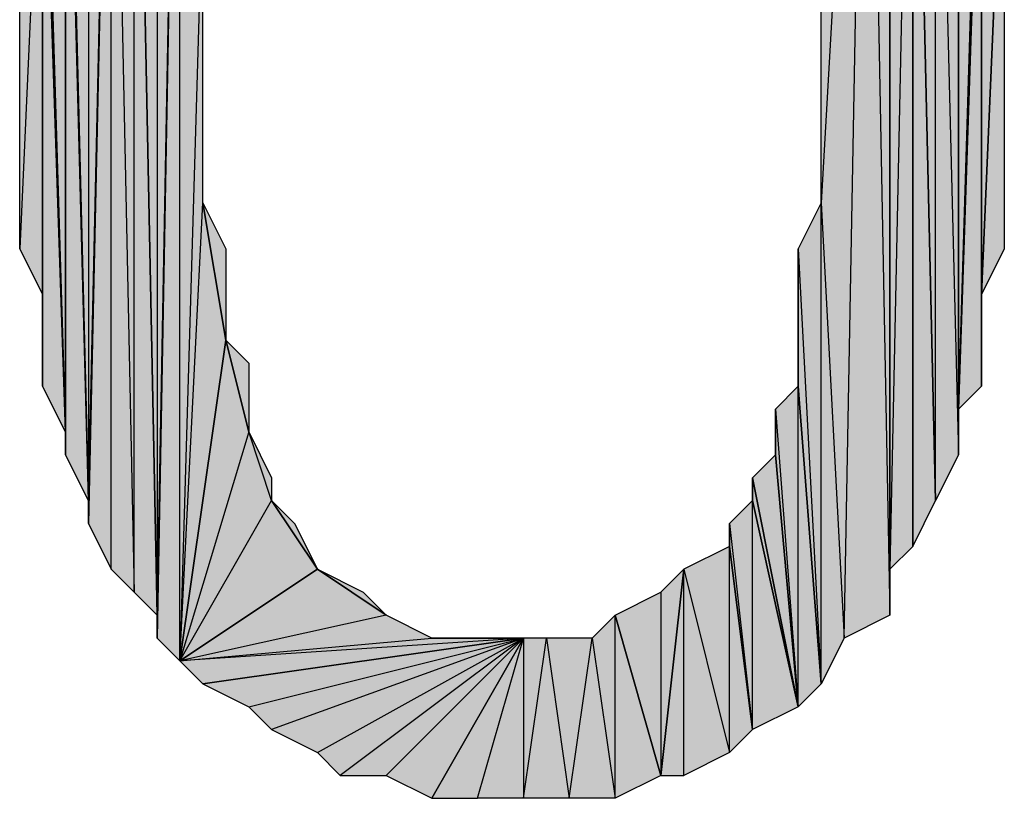
# Model space of a CAD drawing. Units: inches. Extents: x 5 to 292, y -203 to 0.
# Drawn here: x 235 to 237, y -48 to -46 of the extents above; entities that cross this region are included whole.
import ezdxf

# ---------------------------------------------------------------- set-up
doc = ezdxf.new("R2010")
doc.units = ezdxf.units.IN
doc.header["$MEASUREMENT"] = 0
doc.layers.add('Ebene 1', color=7, linetype='Continuous')

# ---------------------------------------------------------------- blocks, each defined once
blk = doc.blocks.new('block 2')
at = {"layer": 'Ebene 1', "true_color": 0x000001}
h = blk.add_hatch(color=178, dxfattribs=at)
h.dxf.hatch_style = 2
h.paths.add_polyline_path([(235.0001, -44.6405), (235.0001, -47.9425), (235.0636, -44.577)])
h.paths.add_polyline_path([(234.9366, -44.7675), (235.0001, -44.6405), (235.0001, -47.9425)])
h = blk.add_hatch(color=178, dxfattribs=at)
h.dxf.hatch_style = 2
h.paths.add_polyline_path([(235.0001, -48.006), (235.0636, -48.0695), (235.0636, -44.577)])
h = blk.add_hatch(color=178, dxfattribs=at)
h.dxf.hatch_style = 2
h.paths.add_polyline_path([(235.0001, -47.9425), (235.0001, -48.006), (235.0636, -44.577)])
edge = h.paths.add_edge_path()
edge.add_spline(control_points=[(235.0001, -48.006), (235.0001, -48.006), (235.0001, -47.9425), (235.0001, -47.9425), (235.0001, -47.9425), (235.0001, -48.006), (235.0001, -48.006)], knot_values=[0, 0, 0, 0, 1, 1, 1, 2, 2, 2, 2], degree=3, periodic=1)
h = blk.add_hatch(color=178, dxfattribs=at)
h.dxf.hatch_style = 2
h.paths.add_polyline_path([(235.0636, -48.0695), (235.1271, -46.7995), (235.1906, -47.1805)])
h.paths.add_polyline_path([(235.1271, -45.9105), (235.0636, -48.0695), (235.1271, -46.7995)])
h.paths.add_polyline_path([(235.0636, -44.577), (235.1271, -45.9105), (235.0636, -48.0695)])
h = blk.add_hatch(color=178, dxfattribs=at)
h.dxf.hatch_style = 2
h.paths.add_polyline_path([(236.9686, -44.577), (236.8416, -46.7995), (236.8416, -45.847)])
h.paths.add_polyline_path([(236.9051, -48.006), (236.9686, -44.577), (236.8416, -46.7995)])
h = blk.add_hatch(color=178, dxfattribs=at)
h.dxf.hatch_style = 2
h.paths.add_polyline_path([(236.9686, -44.577), (237.0321, -47.9425), (236.9051, -48.006)])
h.paths.add_polyline_path([(237.0321, -44.704), (236.9686, -44.577), (237.0321, -47.9425)])
h.paths.add_polyline_path([(237.0321, -44.6405), (237.0321, -44.704), (236.9686, -44.577)])
h = blk.add_hatch(color=178, dxfattribs=at)
h.dxf.hatch_style = 2
h.paths.add_polyline_path([(237.0321, -47.8155), (237.0321, -44.704), (237.0956, -44.7675)])
h.paths.add_polyline_path([(237.0321, -47.9425), (237.0321, -47.8155), (237.0321, -44.704)])
h = blk.add_hatch(color=178, dxfattribs=at)
h.dxf.hatch_style = 2
h.paths.add_polyline_path([(234.9366, -47.879), (234.9366, -44.7675), (235.0001, -47.9425)])
h.paths.add_polyline_path([(234.8731, -44.831), (234.9366, -47.879), (234.9366, -44.7675)])
h.paths.add_polyline_path([(234.8731, -47.8155), (234.8731, -44.831), (234.9366, -47.879)])
h.paths.add_polyline_path([(234.8096, -47.6885), (234.8731, -47.8155), (234.8731, -44.831)])
h = blk.add_hatch(color=178, dxfattribs=at)
h.dxf.hatch_style = 2
h.paths.add_polyline_path([(237.0321, -47.8155), (237.0956, -47.752), (237.0956, -44.7675)])
h = blk.add_hatch(color=178, dxfattribs=at)
h.dxf.hatch_style = 2
h.paths.add_polyline_path([(237.0956, -44.8945), (237.0956, -47.752), (237.1591, -47.625)])
h.paths.add_polyline_path([(237.0956, -44.7675), (237.0956, -44.8945), (237.0956, -47.752)])
h = blk.add_hatch(color=178, dxfattribs=at)
h.dxf.hatch_style = 2
h.paths.add_polyline_path([(234.8096, -44.958), (234.8096, -47.625), (234.8731, -44.831)])
h.paths.add_polyline_path([(234.7461, -45.085), (234.8096, -44.958), (234.8096, -47.625)])
h = blk.add_hatch(color=178, dxfattribs=at)
h.dxf.hatch_style = 2
h.paths.add_polyline_path([(234.8096, -47.625), (234.8096, -47.6885), (234.8731, -44.831)])
edge = h.paths.add_edge_path()
edge.add_spline(control_points=[(234.8096, -47.6885), (234.8096, -47.6885), (234.8096, -47.625), (234.8096, -47.625), (234.8096, -47.625), (234.8096, -47.6885), (234.8096, -47.6885)], knot_values=[0, 0, 0, 0, 1, 1, 1, 2, 2, 2, 2], degree=3, periodic=1)
h = blk.add_hatch(color=178, dxfattribs=at)
h.dxf.hatch_style = 2
h.paths.add_polyline_path([(237.0956, -44.8945), (237.1591, -47.625), (237.1591, -44.958)])
h = blk.add_hatch(color=178, dxfattribs=at)
h.dxf.hatch_style = 2
h.paths.add_polyline_path([(237.1591, -44.958), (237.2226, -47.498), (237.1591, -47.625)])
h.paths.add_polyline_path([(237.2226, -45.212), (237.1591, -44.958), (237.2226, -47.498)])
h.paths.add_polyline_path([(237.2226, -45.085), (237.2226, -45.212), (237.1591, -44.958)])
h = blk.add_hatch(color=178, dxfattribs=at)
h.dxf.hatch_style = 2
h.paths.add_polyline_path([(234.7461, -45.212), (234.7461, -45.085), (234.8096, -47.625)])
edge = h.paths.add_edge_path()
edge.add_spline(control_points=[(234.7461, -45.085), (234.7461, -45.085), (234.7461, -45.212), (234.7461, -45.212), (234.7461, -45.212), (234.7461, -45.085), (234.7461, -45.085)], knot_values=[0, 0, 0, 0, 1, 1, 1, 2, 2, 2, 2], degree=3, periodic=1)
h = blk.add_hatch(color=178, dxfattribs=at)
h.dxf.hatch_style = 2
h.paths.add_polyline_path([(234.6826, -45.339), (234.7461, -47.4345), (234.7461, -45.212)])
h = blk.add_hatch(color=178, dxfattribs=at)
h.dxf.hatch_style = 2
h.paths.add_polyline_path([(234.7461, -47.498), (234.7461, -45.212), (234.8096, -47.625)])
h = blk.add_hatch(color=178, dxfattribs=at)
h.dxf.hatch_style = 2
h.paths.add_polyline_path([(234.7461, -47.4345), (234.7461, -47.498), (234.7461, -45.212)])
edge = h.paths.add_edge_path()
edge.add_spline(control_points=[(234.7461, -47.498), (234.7461, -47.498), (234.7461, -47.4345), (234.7461, -47.4345), (234.7461, -47.4345), (234.7461, -47.498), (234.7461, -47.498)], knot_values=[0, 0, 0, 0, 1, 1, 1, 2, 2, 2, 2], degree=3, periodic=1)
h = blk.add_hatch(color=178, dxfattribs=at)
h.dxf.hatch_style = 2
h.paths.add_polyline_path([(237.2226, -47.371), (237.2226, -45.212), (237.2861, -45.2755)])
h.paths.add_polyline_path([(237.2226, -47.498), (237.2226, -47.371), (237.2226, -45.212)])
h = blk.add_hatch(color=178, dxfattribs=at)
h.dxf.hatch_style = 2
h.paths.add_polyline_path([(237.2861, -45.466), (237.2226, -47.371), (237.2861, -47.3075)])
h.paths.add_polyline_path([(237.2861, -45.2755), (237.2861, -45.466), (237.2226, -47.371)])
h = blk.add_hatch(color=178, dxfattribs=at)
h.dxf.hatch_style = 2
h.paths.add_polyline_path([(234.6826, -45.5295), (234.6826, -45.339), (234.7461, -47.4345)])
edge = h.paths.add_edge_path()
edge.add_spline(control_points=[(234.6826, -45.339), (234.6826, -45.339), (234.6826, -45.5295), (234.6826, -45.5295), (234.6826, -45.5295), (234.6826, -45.339), (234.6826, -45.339)], knot_values=[0, 0, 0, 0, 1, 1, 1, 2, 2, 2, 2], degree=3, periodic=1)
h = blk.add_hatch(color=178, dxfattribs=at)
h.dxf.hatch_style = 2
h.paths.add_polyline_path([(237.2861, -47.0535), (237.2861, -45.466), (237.3496, -45.593)])
h.paths.add_polyline_path([(237.2861, -47.3075), (237.2861, -47.0535), (237.2861, -45.466)])
h = blk.add_hatch(color=178, dxfattribs=at)
h.dxf.hatch_style = 2
h.paths.add_polyline_path([(234.6826, -45.5295), (234.6191, -46.9265), (234.6191, -45.6565)])
h.paths.add_polyline_path([(234.6826, -47.0535), (234.6826, -45.5295), (234.6191, -46.9265)])
h = blk.add_hatch(color=178, dxfattribs=at)
h.dxf.hatch_style = 2
h.paths.add_polyline_path([(234.6826, -47.3075), (234.6826, -45.5295), (234.7461, -47.4345)])
h = blk.add_hatch(color=178, dxfattribs=at)
h.dxf.hatch_style = 2
h.paths.add_polyline_path([(234.6826, -47.0535), (234.6826, -47.3075), (234.6826, -45.5295)])
edge = h.paths.add_edge_path()
edge.add_spline(control_points=[(234.6826, -47.3075), (234.6826, -47.3075), (234.6826, -47.0535), (234.6826, -47.0535), (234.6826, -47.0535), (234.6826, -47.3075), (234.6826, -47.3075)], knot_values=[0, 0, 0, 0, 1, 1, 1, 2, 2, 2, 2], degree=3, periodic=1)
h = blk.add_hatch(color=178, dxfattribs=at)
h.dxf.hatch_style = 2
h.paths.add_polyline_path([(237.2861, -47.0535), (237.3496, -45.593), (237.3496, -46.9265)])
h = blk.add_hatch(color=178, dxfattribs=at)
h.dxf.hatch_style = 2
h.paths.add_polyline_path([(235.1271, -46.7995), (235.1906, -46.9265), (235.1906, -47.1805)])
h = blk.add_hatch(color=178, dxfattribs=at)
h.dxf.hatch_style = 2
h.paths.add_polyline_path([(236.7781, -46.9265), (236.8416, -48.133), (236.8416, -46.7995)])
h = blk.add_hatch(color=178, dxfattribs=at)
h.dxf.hatch_style = 2
h.paths.add_polyline_path([(236.8416, -48.133), (236.8416, -46.7995), (236.9051, -48.006)])
h = blk.add_hatch(color=178, dxfattribs=at)
h.dxf.hatch_style = 2
h.paths.add_polyline_path([(236.7781, -47.3075), (236.7781, -46.9265), (236.8416, -48.133)])
edge = h.paths.add_edge_path()
edge.add_spline(control_points=[(236.7781, -46.9265), (236.7781, -46.9265), (236.7781, -47.3075), (236.7781, -47.3075), (236.7781, -47.3075), (236.7781, -46.9265), (236.7781, -46.9265)], knot_values=[0, 0, 0, 0, 1, 1, 1, 2, 2, 2, 2], degree=3, periodic=1)
h = blk.add_hatch(color=178, dxfattribs=at)
h.dxf.hatch_style = 2
h.paths.add_polyline_path([(235.0636, -48.0695), (235.3176, -47.625), (235.4446, -47.8155)])
h.paths.add_polyline_path([(235.2541, -47.4345), (235.0636, -48.0695), (235.3176, -47.625)])
h.paths.add_polyline_path([(235.1906, -47.1805), (235.2541, -47.4345), (235.0636, -48.0695)])
h = blk.add_hatch(color=178, dxfattribs=at)
h.dxf.hatch_style = 2
h.paths.add_polyline_path([(235.1906, -47.1805), (235.2541, -47.244), (235.2541, -47.4345)])
h = blk.add_hatch(color=178, dxfattribs=at)
h.dxf.hatch_style = 2
h.paths.add_polyline_path([(236.7146, -47.371), (236.7781, -48.1965), (236.7781, -47.3075)])
h = blk.add_hatch(color=178, dxfattribs=at)
h.dxf.hatch_style = 2
h.paths.add_polyline_path([(236.7781, -48.1965), (236.7781, -47.3075), (236.8416, -48.133)])
h = blk.add_hatch(color=178, dxfattribs=at)
h.dxf.hatch_style = 2
h.paths.add_polyline_path([(236.7146, -47.498), (236.7146, -47.371), (236.7781, -48.1965)])
edge = h.paths.add_edge_path()
edge.add_spline(control_points=[(236.7146, -47.371), (236.7146, -47.371), (236.7146, -47.498), (236.7146, -47.498), (236.7146, -47.498), (236.7146, -47.371), (236.7146, -47.371)], knot_values=[0, 0, 0, 0, 1, 1, 1, 2, 2, 2, 2], degree=3, periodic=1)
h = blk.add_hatch(color=178, dxfattribs=at)
h.dxf.hatch_style = 2
h.paths.add_polyline_path([(235.2541, -47.4345), (235.3176, -47.5615), (235.3176, -47.625)])
h = blk.add_hatch(color=178, dxfattribs=at)
h.dxf.hatch_style = 2
h.paths.add_polyline_path([(236.6511, -47.5615), (236.7146, -47.498), (236.7781, -48.1965)])
h = blk.add_hatch(color=178, dxfattribs=at)
h.dxf.hatch_style = 2
h.paths.add_polyline_path([(236.6511, -47.625), (236.6511, -47.5615), (236.7781, -48.1965)])
edge = h.paths.add_edge_path()
edge.add_spline(control_points=[(236.6511, -47.5615), (236.6511, -47.5615), (236.6511, -47.625), (236.6511, -47.625), (236.6511, -47.625), (236.6511, -47.5615), (236.6511, -47.5615)], knot_values=[0, 0, 0, 0, 1, 1, 1, 2, 2, 2, 2], degree=3, periodic=1)
h = blk.add_hatch(color=178, dxfattribs=at)
h.dxf.hatch_style = 2
h.paths.add_polyline_path([(235.3176, -47.625), (235.3811, -47.6885), (235.4446, -47.8155)])
h = blk.add_hatch(color=178, dxfattribs=at)
h.dxf.hatch_style = 2
h.paths.add_polyline_path([(236.6511, -48.26), (236.6511, -47.625), (236.7781, -48.1965)])
h.paths.add_polyline_path([(236.5876, -47.6885), (236.6511, -48.26), (236.6511, -47.625)])
h = blk.add_hatch(color=178, dxfattribs=at)
h.dxf.hatch_style = 2
h.paths.add_polyline_path([(236.5876, -47.752), (236.5876, -47.6885), (236.6511, -48.26)])
edge = h.paths.add_edge_path()
edge.add_spline(control_points=[(236.5876, -47.6885), (236.5876, -47.6885), (236.5876, -47.752), (236.5876, -47.752), (236.5876, -47.752), (236.5876, -47.6885), (236.5876, -47.6885)], knot_values=[0, 0, 0, 0, 1, 1, 1, 2, 2, 2, 2], degree=3, periodic=1)
h = blk.add_hatch(color=178, dxfattribs=at)
h.dxf.hatch_style = 2
h.paths.add_polyline_path([(236.4606, -47.8155), (236.5876, -48.3235), (236.5876, -47.752)])
h = blk.add_hatch(color=178, dxfattribs=at)
h.dxf.hatch_style = 2
h.paths.add_polyline_path([(236.5876, -48.3235), (236.5876, -47.752), (236.6511, -48.26)])
h = blk.add_hatch(color=178, dxfattribs=at)
h.dxf.hatch_style = 2
h.paths.add_polyline_path([(235.0636, -48.0695), (235.7621, -48.006), (236.0161, -48.006)])
h.paths.add_polyline_path([(235.6351, -47.9425), (235.0636, -48.0695), (235.7621, -48.006)])
h.paths.add_polyline_path([(235.4446, -47.8155), (235.6351, -47.9425), (235.0636, -48.0695)])
h = blk.add_hatch(color=178, dxfattribs=at)
h.dxf.hatch_style = 2
h.paths.add_polyline_path([(235.4446, -47.8155), (235.5716, -47.879), (235.6351, -47.9425)])
h = blk.add_hatch(color=178, dxfattribs=at)
h.dxf.hatch_style = 2
h.paths.add_polyline_path([(236.4606, -48.387), (236.4606, -47.8155), (236.5876, -48.3235)])
h.paths.add_polyline_path([(236.3971, -48.387), (236.4606, -48.387), (236.4606, -47.8155)])
h = blk.add_hatch(color=178, dxfattribs=at)
h.dxf.hatch_style = 2
h.paths.add_polyline_path([(236.3971, -47.879), (236.3971, -48.387), (236.4606, -47.8155)])
h = blk.add_hatch(color=178, dxfattribs=at)
h.dxf.hatch_style = 2
h.paths.add_polyline_path([(236.2701, -47.9425), (236.3971, -47.879), (236.3971, -48.387)])
h = blk.add_hatch(color=178, dxfattribs=at)
h.dxf.hatch_style = 2
h.paths.add_polyline_path([(236.2066, -48.006), (236.2701, -48.4505), (236.2701, -47.9425)])
h = blk.add_hatch(color=178, dxfattribs=at)
h.dxf.hatch_style = 2
h.paths.add_polyline_path([(236.2701, -48.4505), (236.2701, -47.9425), (236.3971, -48.387)])
h = blk.add_hatch(color=178, dxfattribs=at)
h.dxf.hatch_style = 2
h.paths.add_polyline_path([(235.0636, -48.0695), (235.1271, -48.133), (236.0161, -48.006)])
h = blk.add_hatch(color=178, dxfattribs=at)
h.dxf.hatch_style = 2
h.paths.add_polyline_path([(235.1271, -48.133), (235.2541, -48.1965), (236.0161, -48.006)])
h = blk.add_hatch(color=178, dxfattribs=at)
h.dxf.hatch_style = 2
h.paths.add_polyline_path([(236.0161, -48.006), (235.3176, -48.26), (235.2541, -48.1965)])
h.paths.add_polyline_path([(235.4446, -48.3235), (236.0161, -48.006), (235.3176, -48.26)])
h = blk.add_hatch(color=178, dxfattribs=at)
h.dxf.hatch_style = 2
h.paths.add_polyline_path([(236.0161, -48.006), (235.5081, -48.387), (235.4446, -48.3235)])
h.paths.add_polyline_path([(235.6351, -48.387), (236.0161, -48.006), (235.5081, -48.387)])
h = blk.add_hatch(color=178, dxfattribs=at)
h.dxf.hatch_style = 2
h.paths.add_polyline_path([(235.6351, -48.387), (235.7621, -48.4505), (236.0161, -48.006)])
h = blk.add_hatch(color=178, dxfattribs=at)
h.dxf.hatch_style = 2
h.paths.add_polyline_path([(236.0161, -48.006), (235.8256, -48.006), (235.7621, -48.006)])
h.paths.add_polyline_path([(235.9526, -48.006), (236.0161, -48.006), (235.8256, -48.006)])
h = blk.add_hatch(color=178, dxfattribs=at)
h.dxf.hatch_style = 2
h.paths.add_polyline_path([(235.7621, -48.4505), (235.8891, -48.4505), (236.0161, -48.006)])
h = blk.add_hatch(color=178, dxfattribs=at)
h.dxf.hatch_style = 2
h.paths.add_polyline_path([(235.8891, -48.4505), (236.0161, -48.006), (236.0161, -48.4505)])
h = blk.add_hatch(color=178, dxfattribs=at)
h.dxf.hatch_style = 2
h.paths.add_polyline_path([(236.0161, -48.4505), (236.0796, -48.006), (236.1431, -48.4505)])
h.paths.add_polyline_path([(236.0161, -48.006), (236.0161, -48.4505), (236.0796, -48.006)])
h = blk.add_hatch(color=178, dxfattribs=at)
h.dxf.hatch_style = 2
h.paths.add_polyline_path([(236.0796, -48.006), (236.1431, -48.4505), (236.2066, -48.006)])
h = blk.add_hatch(color=178, dxfattribs=at)
h.dxf.hatch_style = 2
h.paths.add_polyline_path([(236.1431, -48.4505), (236.2066, -48.006), (236.2701, -48.4505)])
at = {"layer": 'Ebene 1', "lineweight": 0}
for points in [[(235.0001, -48.006), (235.0636, -48.0695), (235.0636, -44.577), (235.0001, -48.006)], [(235.0001, -47.9425), (235.0001, -48.006), (235.0636, -44.577), (235.0001, -47.9425)], [(235.0001, -44.6405), (235.0001, -47.9425), (235.0636, -44.577), (235.0001, -44.6405)], [(235.0636, -44.577), (235.1271, -45.9105), (235.0636, -48.0695), (235.0636, -44.577)], [(236.9686, -44.577), (236.8416, -46.7995), (236.8416, -45.847), (236.9686, -44.577)], [(236.9051, -48.006), (236.9686, -44.577), (236.8416, -46.7995), (236.9051, -48.006)], [(236.9686, -44.577), (237.0321, -47.9425), (236.9051, -48.006), (236.9686, -44.577)], [(237.0321, -44.704), (236.9686, -44.577), (237.0321, -47.9425), (237.0321, -44.704)], [(234.9366, -44.7675), (235.0001, -44.6405), (235.0001, -47.9425), (234.9366, -44.7675)], [(237.0321, -47.8155), (237.0321, -44.704), (237.0956, -44.7675), (237.0321, -47.8155)], [(237.0321, -47.9425), (237.0321, -47.8155), (237.0321, -44.704), (237.0321, -47.9425)], [(234.8731, -44.831), (234.9366, -47.879), (234.9366, -44.7675), (234.8731, -44.831)], [(234.9366, -47.879), (234.9366, -44.7675), (235.0001, -47.9425), (234.9366, -47.879)], [(237.0321, -47.8155), (237.0956, -47.752), (237.0956, -44.7675), (237.0321, -47.8155)], [(237.0956, -44.7675), (237.0956, -44.8945), (237.0956, -47.752), (237.0956, -44.7675)], [(234.8096, -47.6885), (234.8731, -47.8155), (234.8731, -44.831), (234.8096, -47.6885)], [(234.8096, -47.625), (234.8096, -47.6885), (234.8731, -44.831), (234.8096, -47.625)], [(234.8096, -44.958), (234.8096, -47.625), (234.8731, -44.831), (234.8096, -44.958)], [(234.8731, -47.8155), (234.8731, -44.831), (234.9366, -47.879), (234.8731, -47.8155)], [(237.0956, -44.8945), (237.1591, -47.625), (237.1591, -44.958), (237.0956, -44.8945)], [(237.0956, -44.8945), (237.0956, -47.752), (237.1591, -47.625), (237.0956, -44.8945)], [(234.7461, -45.085), (234.8096, -44.958), (234.8096, -47.625), (234.7461, -45.085)], [(237.1591, -44.958), (237.2226, -47.498), (237.1591, -47.625), (237.1591, -44.958)], [(237.2226, -45.212), (237.1591, -44.958), (237.2226, -47.498), (237.2226, -45.212)], [(234.7461, -45.212), (234.7461, -45.085), (234.8096, -47.625), (234.7461, -45.212)], [(234.6826, -45.339), (234.7461, -47.4345), (234.7461, -45.212), (234.6826, -45.339)], [(234.7461, -47.498), (234.7461, -45.212), (234.8096, -47.625), (234.7461, -47.498)], [(234.7461, -47.4345), (234.7461, -47.498), (234.7461, -45.212), (234.7461, -47.4345)], [(237.2226, -47.371), (237.2226, -45.212), (237.2861, -45.2755), (237.2226, -47.371)], [(237.2226, -47.498), (237.2226, -47.371), (237.2226, -45.212), (237.2226, -47.498)], [(237.2861, -45.2755), (237.2861, -45.466), (237.2226, -47.371), (237.2861, -45.2755)], [(234.6826, -45.5295), (234.6826, -45.339), (234.7461, -47.4345), (234.6826, -45.5295)], [(237.2861, -45.466), (237.2226, -47.371), (237.2861, -47.3075), (237.2861, -45.466)], [(237.2861, -47.0535), (237.2861, -45.466), (237.3496, -45.593), (237.2861, -47.0535)], [(237.2861, -47.3075), (237.2861, -47.0535), (237.2861, -45.466), (237.2861, -47.3075)], [(234.6826, -45.5295), (234.6191, -46.9265), (234.6191, -45.6565), (234.6826, -45.5295)], [(234.6826, -47.0535), (234.6826, -45.5295), (234.6191, -46.9265), (234.6826, -47.0535)], [(234.6826, -47.3075), (234.6826, -45.5295), (234.7461, -47.4345), (234.6826, -47.3075)], [(234.6826, -47.0535), (234.6826, -47.3075), (234.6826, -45.5295), (234.6826, -47.0535)], [(237.2861, -47.0535), (237.3496, -45.593), (237.3496, -46.9265), (237.2861, -47.0535)], [(235.1271, -45.9105), (235.0636, -48.0695), (235.1271, -46.7995), (235.1271, -45.9105)], [(235.0636, -48.0695), (235.1271, -46.7995), (235.1906, -47.1805), (235.0636, -48.0695)], [(235.1271, -46.7995), (235.1906, -46.9265), (235.1906, -47.1805), (235.1271, -46.7995)], [(236.7781, -46.9265), (236.8416, -48.133), (236.8416, -46.7995), (236.7781, -46.9265)], [(236.8416, -48.133), (236.8416, -46.7995), (236.9051, -48.006), (236.8416, -48.133)], [(236.7781, -47.3075), (236.7781, -46.9265), (236.8416, -48.133), (236.7781, -47.3075)], [(235.1906, -47.1805), (235.2541, -47.4345), (235.0636, -48.0695), (235.1906, -47.1805)], [(235.1906, -47.1805), (235.2541, -47.244), (235.2541, -47.4345), (235.1906, -47.1805)], [(236.7146, -47.371), (236.7781, -48.1965), (236.7781, -47.3075), (236.7146, -47.371)], [(236.7781, -48.1965), (236.7781, -47.3075), (236.8416, -48.133), (236.7781, -48.1965)], [(236.7146, -47.498), (236.7146, -47.371), (236.7781, -48.1965), (236.7146, -47.498)], [(235.2541, -47.4345), (235.0636, -48.0695), (235.3176, -47.625), (235.2541, -47.4345)], [(235.2541, -47.4345), (235.3176, -47.5615), (235.3176, -47.625), (235.2541, -47.4345)], [(236.6511, -47.5615), (236.7146, -47.498), (236.7781, -48.1965), (236.6511, -47.5615)], [(236.6511, -47.625), (236.6511, -47.5615), (236.7781, -48.1965), (236.6511, -47.625)], [(235.0636, -48.0695), (235.3176, -47.625), (235.4446, -47.8155), (235.0636, -48.0695)], [(235.3176, -47.625), (235.3811, -47.6885), (235.4446, -47.8155), (235.3176, -47.625)], [(236.5876, -47.6885), (236.6511, -48.26), (236.6511, -47.625), (236.5876, -47.6885)], [(236.6511, -48.26), (236.6511, -47.625), (236.7781, -48.1965), (236.6511, -48.26)], [(236.5876, -47.752), (236.5876, -47.6885), (236.6511, -48.26), (236.5876, -47.752)], [(236.4606, -47.8155), (236.5876, -48.3235), (236.5876, -47.752), (236.4606, -47.8155)], [(236.5876, -48.3235), (236.5876, -47.752), (236.6511, -48.26), (236.5876, -48.3235)], [(235.4446, -47.8155), (235.6351, -47.9425), (235.0636, -48.0695), (235.4446, -47.8155)], [(235.4446, -47.8155), (235.5716, -47.879), (235.6351, -47.9425), (235.4446, -47.8155)], [(236.3971, -48.387), (236.4606, -48.387), (236.4606, -47.8155), (236.3971, -48.387)], [(236.3971, -47.879), (236.3971, -48.387), (236.4606, -47.8155), (236.3971, -47.879)], [(236.4606, -48.387), (236.4606, -47.8155), (236.5876, -48.3235), (236.4606, -48.387)], [(236.2701, -47.9425), (236.3971, -47.879), (236.3971, -48.387), (236.2701, -47.9425)], [(235.6351, -47.9425), (235.0636, -48.0695), (235.7621, -48.006), (235.6351, -47.9425)], [(236.2066, -48.006), (236.2701, -48.4505), (236.2701, -47.9425), (236.2066, -48.006)], [(236.2701, -48.4505), (236.2701, -47.9425), (236.3971, -48.387), (236.2701, -48.4505)], [(235.0636, -48.0695), (235.7621, -48.006), (236.0161, -48.006), (235.0636, -48.0695)], [(235.0636, -48.0695), (235.1271, -48.133), (236.0161, -48.006), (235.0636, -48.0695)], [(235.1271, -48.133), (235.2541, -48.1965), (236.0161, -48.006), (235.1271, -48.133)], [(236.0161, -48.006), (235.3176, -48.26), (235.2541, -48.1965), (236.0161, -48.006)], [(235.4446, -48.3235), (236.0161, -48.006), (235.3176, -48.26), (235.4446, -48.3235)], [(236.0161, -48.006), (235.5081, -48.387), (235.4446, -48.3235), (236.0161, -48.006)], [(235.6351, -48.387), (236.0161, -48.006), (235.5081, -48.387), (235.6351, -48.387)], [(235.6351, -48.387), (235.7621, -48.4505), (236.0161, -48.006), (235.6351, -48.387)], [(236.0161, -48.006), (235.8256, -48.006), (235.7621, -48.006), (236.0161, -48.006)], [(235.7621, -48.4505), (235.8891, -48.4505), (236.0161, -48.006), (235.7621, -48.4505)], [(235.9526, -48.006), (236.0161, -48.006), (235.8256, -48.006), (235.9526, -48.006)], [(235.8891, -48.4505), (236.0161, -48.006), (236.0161, -48.4505), (235.8891, -48.4505)], [(236.0161, -48.4505), (236.0796, -48.006), (236.1431, -48.4505), (236.0161, -48.4505)], [(236.0161, -48.006), (236.0161, -48.4505), (236.0796, -48.006), (236.0161, -48.006)], [(236.0796, -48.006), (236.1431, -48.4505), (236.2066, -48.006), (236.0796, -48.006)], [(236.1431, -48.4505), (236.2066, -48.006), (236.2701, -48.4505), (236.1431, -48.4505)]]:
    blk.add_lwpolyline(points, dxfattribs=at)
at = {"layer": 'Ebene 1', "color": 178, "lineweight": 25, "true_color": 0x000001}
for points in [[(235.0001, -48.006), (235.0636, -48.0695), (235.0636, -44.577), (235.0001, -48.006)], [(235.0001, -47.9425), (235.0001, -48.006), (235.0636, -44.577), (235.0001, -47.9425)], [(235.0001, -44.6405), (235.0001, -47.9425), (235.0636, -44.577), (235.0001, -44.6405)], [(235.0636, -44.577), (235.1271, -45.9105), (235.0636, -48.0695), (235.0636, -44.577)], [(236.9686, -44.577), (236.8416, -46.7995), (236.8416, -45.847), (236.9686, -44.577)], [(236.9051, -48.006), (236.9686, -44.577), (236.8416, -46.7995), (236.9051, -48.006)], [(236.9686, -44.577), (237.0321, -47.9425), (236.9051, -48.006), (236.9686, -44.577)], [(237.0321, -44.704), (236.9686, -44.577), (237.0321, -47.9425), (237.0321, -44.704)], [(234.9366, -44.7675), (235.0001, -44.6405), (235.0001, -47.9425), (234.9366, -44.7675)], [(237.0321, -47.8155), (237.0321, -44.704), (237.0956, -44.7675), (237.0321, -47.8155)], [(237.0321, -47.9425), (237.0321, -47.8155), (237.0321, -44.704), (237.0321, -47.9425)], [(234.8731, -44.831), (234.9366, -47.879), (234.9366, -44.7675), (234.8731, -44.831)], [(234.9366, -47.879), (234.9366, -44.7675), (235.0001, -47.9425), (234.9366, -47.879)], [(237.0321, -47.8155), (237.0956, -47.752), (237.0956, -44.7675), (237.0321, -47.8155)], [(237.0956, -44.7675), (237.0956, -44.8945), (237.0956, -47.752), (237.0956, -44.7675)], [(234.8096, -47.6885), (234.8731, -47.8155), (234.8731, -44.831), (234.8096, -47.6885)], [(234.8096, -47.625), (234.8096, -47.6885), (234.8731, -44.831), (234.8096, -47.625)], [(234.8096, -44.958), (234.8096, -47.625), (234.8731, -44.831), (234.8096, -44.958)], [(234.8731, -47.8155), (234.8731, -44.831), (234.9366, -47.879), (234.8731, -47.8155)], [(237.0956, -44.8945), (237.1591, -47.625), (237.1591, -44.958), (237.0956, -44.8945)], [(237.0956, -44.8945), (237.0956, -47.752), (237.1591, -47.625), (237.0956, -44.8945)], [(234.7461, -45.085), (234.8096, -44.958), (234.8096, -47.625), (234.7461, -45.085)], [(237.1591, -44.958), (237.2226, -47.498), (237.1591, -47.625), (237.1591, -44.958)], [(237.2226, -45.212), (237.1591, -44.958), (237.2226, -47.498), (237.2226, -45.212)], [(234.7461, -45.212), (234.7461, -45.085), (234.8096, -47.625), (234.7461, -45.212)], [(234.6826, -45.339), (234.7461, -47.4345), (234.7461, -45.212), (234.6826, -45.339)], [(234.7461, -47.498), (234.7461, -45.212), (234.8096, -47.625), (234.7461, -47.498)], [(234.7461, -47.4345), (234.7461, -47.498), (234.7461, -45.212), (234.7461, -47.4345)], [(237.2226, -47.371), (237.2226, -45.212), (237.2861, -45.2755), (237.2226, -47.371)], [(237.2226, -47.498), (237.2226, -47.371), (237.2226, -45.212), (237.2226, -47.498)], [(237.2861, -45.2755), (237.2861, -45.466), (237.2226, -47.371), (237.2861, -45.2755)], [(234.6826, -45.5295), (234.6826, -45.339), (234.7461, -47.4345), (234.6826, -45.5295)], [(237.2861, -45.466), (237.2226, -47.371), (237.2861, -47.3075), (237.2861, -45.466)], [(237.2861, -47.0535), (237.2861, -45.466), (237.3496, -45.593), (237.2861, -47.0535)], [(237.2861, -47.3075), (237.2861, -47.0535), (237.2861, -45.466), (237.2861, -47.3075)], [(234.6826, -45.5295), (234.6191, -46.9265), (234.6191, -45.6565), (234.6826, -45.5295)], [(234.6826, -47.0535), (234.6826, -45.5295), (234.6191, -46.9265), (234.6826, -47.0535)], [(234.6826, -47.3075), (234.6826, -45.5295), (234.7461, -47.4345), (234.6826, -47.3075)], [(234.6826, -47.0535), (234.6826, -47.3075), (234.6826, -45.5295), (234.6826, -47.0535)], [(237.2861, -47.0535), (237.3496, -45.593), (237.3496, -46.9265), (237.2861, -47.0535)], [(235.1271, -45.9105), (235.0636, -48.0695), (235.1271, -46.7995), (235.1271, -45.9105)], [(235.0636, -48.0695), (235.1271, -46.7995), (235.1906, -47.1805), (235.0636, -48.0695)], [(235.1271, -46.7995), (235.1906, -46.9265), (235.1906, -47.1805), (235.1271, -46.7995)], [(236.7781, -46.9265), (236.8416, -48.133), (236.8416, -46.7995), (236.7781, -46.9265)], [(236.8416, -48.133), (236.8416, -46.7995), (236.9051, -48.006), (236.8416, -48.133)], [(236.7781, -47.3075), (236.7781, -46.9265), (236.8416, -48.133), (236.7781, -47.3075)], [(235.1906, -47.1805), (235.2541, -47.4345), (235.0636, -48.0695), (235.1906, -47.1805)], [(235.1906, -47.1805), (235.2541, -47.244), (235.2541, -47.4345), (235.1906, -47.1805)], [(236.7146, -47.371), (236.7781, -48.1965), (236.7781, -47.3075), (236.7146, -47.371)], [(236.7781, -48.1965), (236.7781, -47.3075), (236.8416, -48.133), (236.7781, -48.1965)], [(236.7146, -47.498), (236.7146, -47.371), (236.7781, -48.1965), (236.7146, -47.498)], [(235.2541, -47.4345), (235.0636, -48.0695), (235.3176, -47.625), (235.2541, -47.4345)], [(235.2541, -47.4345), (235.3176, -47.5615), (235.3176, -47.625), (235.2541, -47.4345)], [(236.6511, -47.5615), (236.7146, -47.498), (236.7781, -48.1965), (236.6511, -47.5615)], [(236.6511, -47.625), (236.6511, -47.5615), (236.7781, -48.1965), (236.6511, -47.625)], [(235.0636, -48.0695), (235.3176, -47.625), (235.4446, -47.8155), (235.0636, -48.0695)], [(235.3176, -47.625), (235.3811, -47.6885), (235.4446, -47.8155), (235.3176, -47.625)], [(236.5876, -47.6885), (236.6511, -48.26), (236.6511, -47.625), (236.5876, -47.6885)], [(236.6511, -48.26), (236.6511, -47.625), (236.7781, -48.1965), (236.6511, -48.26)], [(236.5876, -47.752), (236.5876, -47.6885), (236.6511, -48.26), (236.5876, -47.752)], [(236.4606, -47.8155), (236.5876, -48.3235), (236.5876, -47.752), (236.4606, -47.8155)], [(236.5876, -48.3235), (236.5876, -47.752), (236.6511, -48.26), (236.5876, -48.3235)], [(235.4446, -47.8155), (235.6351, -47.9425), (235.0636, -48.0695), (235.4446, -47.8155)], [(235.4446, -47.8155), (235.5716, -47.879), (235.6351, -47.9425), (235.4446, -47.8155)], [(236.3971, -48.387), (236.4606, -48.387), (236.4606, -47.8155), (236.3971, -48.387)], [(236.3971, -47.879), (236.3971, -48.387), (236.4606, -47.8155), (236.3971, -47.879)], [(236.4606, -48.387), (236.4606, -47.8155), (236.5876, -48.3235), (236.4606, -48.387)], [(236.2701, -47.9425), (236.3971, -47.879), (236.3971, -48.387), (236.2701, -47.9425)], [(235.6351, -47.9425), (235.0636, -48.0695), (235.7621, -48.006), (235.6351, -47.9425)], [(236.2066, -48.006), (236.2701, -48.4505), (236.2701, -47.9425), (236.2066, -48.006)], [(236.2701, -48.4505), (236.2701, -47.9425), (236.3971, -48.387), (236.2701, -48.4505)], [(235.0636, -48.0695), (235.7621, -48.006), (236.0161, -48.006), (235.0636, -48.0695)], [(235.0636, -48.0695), (235.1271, -48.133), (236.0161, -48.006), (235.0636, -48.0695)], [(235.1271, -48.133), (235.2541, -48.1965), (236.0161, -48.006), (235.1271, -48.133)], [(236.0161, -48.006), (235.3176, -48.26), (235.2541, -48.1965), (236.0161, -48.006)], [(235.4446, -48.3235), (236.0161, -48.006), (235.3176, -48.26), (235.4446, -48.3235)], [(236.0161, -48.006), (235.5081, -48.387), (235.4446, -48.3235), (236.0161, -48.006)], [(235.6351, -48.387), (236.0161, -48.006), (235.5081, -48.387), (235.6351, -48.387)], [(235.6351, -48.387), (235.7621, -48.4505), (236.0161, -48.006), (235.6351, -48.387)], [(236.0161, -48.006), (235.8256, -48.006), (235.7621, -48.006), (236.0161, -48.006)], [(235.7621, -48.4505), (235.8891, -48.4505), (236.0161, -48.006), (235.7621, -48.4505)], [(235.9526, -48.006), (236.0161, -48.006), (235.8256, -48.006), (235.9526, -48.006)], [(235.8891, -48.4505), (236.0161, -48.006), (236.0161, -48.4505), (235.8891, -48.4505)], [(236.0161, -48.4505), (236.0796, -48.006), (236.1431, -48.4505), (236.0161, -48.4505)], [(236.0161, -48.006), (236.0161, -48.4505), (236.0796, -48.006), (236.0161, -48.006)], [(236.0796, -48.006), (236.1431, -48.4505), (236.2066, -48.006), (236.0796, -48.006)], [(236.1431, -48.4505), (236.2066, -48.006), (236.2701, -48.4505), (236.1431, -48.4505)]]:
    blk.add_lwpolyline(points, dxfattribs=at)
at = {"layer": 'Ebene 1', "lineweight": 0}
for points in [[(236.7781, -46.9265), (236.7781, -46.9265), (236.7781, -47.3075), (236.7781, -47.3075), (236.7781, -47.3075), (236.7781, -46.9265), (236.7781, -46.9265)], [(234.6826, -47.3075), (234.6826, -47.3075), (234.6826, -47.0535), (234.6826, -47.0535), (234.6826, -47.0535), (234.6826, -47.3075), (234.6826, -47.3075)], [(236.7146, -47.371), (236.7146, -47.371), (236.7146, -47.498), (236.7146, -47.498), (236.7146, -47.498), (236.7146, -47.371), (236.7146, -47.371)], [(234.7461, -47.498), (234.7461, -47.498), (234.7461, -47.4345), (234.7461, -47.4345), (234.7461, -47.4345), (234.7461, -47.498), (234.7461, -47.498)], [(236.6511, -47.5615), (236.6511, -47.5615), (236.6511, -47.625), (236.6511, -47.625), (236.6511, -47.625), (236.6511, -47.5615), (236.6511, -47.5615)], [(234.8096, -47.6885), (234.8096, -47.6885), (234.8096, -47.625), (234.8096, -47.625), (234.8096, -47.625), (234.8096, -47.6885), (234.8096, -47.6885)], [(236.5876, -47.6885), (236.5876, -47.6885), (236.5876, -47.752), (236.5876, -47.752), (236.5876, -47.752), (236.5876, -47.6885), (236.5876, -47.6885)], [(235.0001, -48.006), (235.0001, -48.006), (235.0001, -47.9425), (235.0001, -47.9425), (235.0001, -47.9425), (235.0001, -48.006), (235.0001, -48.006)]]:
    blk.add_open_spline(points, degree=3, knots=[0, 0, 0, 0, 1, 1, 1, 2, 2, 2, 2], dxfattribs=at)
at = {"layer": 'Ebene 1', "color": 178, "lineweight": 25, "true_color": 0x000001}
for points in [[(236.7781, -46.9265), (236.7781, -46.9265), (236.7781, -47.3075), (236.7781, -47.3075), (236.7781, -47.3075), (236.7781, -46.9265), (236.7781, -46.9265)], [(234.6826, -47.3075), (234.6826, -47.3075), (234.6826, -47.0535), (234.6826, -47.0535), (234.6826, -47.0535), (234.6826, -47.3075), (234.6826, -47.3075)], [(236.7146, -47.371), (236.7146, -47.371), (236.7146, -47.498), (236.7146, -47.498), (236.7146, -47.498), (236.7146, -47.371), (236.7146, -47.371)], [(234.7461, -47.498), (234.7461, -47.498), (234.7461, -47.4345), (234.7461, -47.4345), (234.7461, -47.4345), (234.7461, -47.498), (234.7461, -47.498)], [(236.6511, -47.5615), (236.6511, -47.5615), (236.6511, -47.625), (236.6511, -47.625), (236.6511, -47.625), (236.6511, -47.5615), (236.6511, -47.5615)], [(234.8096, -47.6885), (234.8096, -47.6885), (234.8096, -47.625), (234.8096, -47.625), (234.8096, -47.625), (234.8096, -47.6885), (234.8096, -47.6885)], [(236.5876, -47.6885), (236.5876, -47.6885), (236.5876, -47.752), (236.5876, -47.752), (236.5876, -47.752), (236.5876, -47.6885), (236.5876, -47.6885)], [(235.0001, -48.006), (235.0001, -48.006), (235.0001, -47.9425), (235.0001, -47.9425), (235.0001, -47.9425), (235.0001, -48.006), (235.0001, -48.006)]]:
    blk.add_open_spline(points, degree=3, knots=[0, 0, 0, 0, 1, 1, 1, 2, 2, 2, 2], dxfattribs=at)

msp = doc.modelspace()

# ---------------------------------------------------------------- block references
at = {"layer": 'Ebene 1'}
msp.add_blockref('block 2', (0, 0), dxfattribs=at)

doc.saveas('drawing.dxf')
